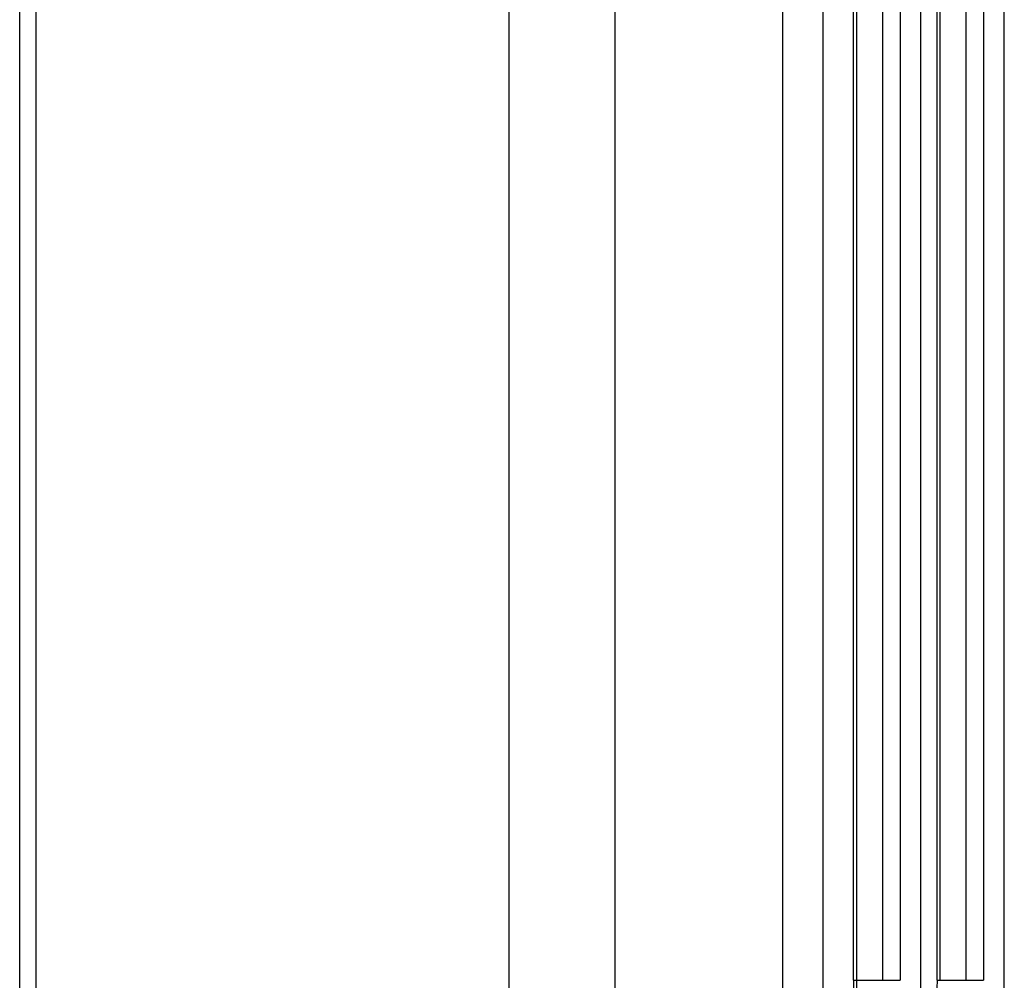
# Model space of a CAD drawing. Units: millimetres. Extents: x 4777 to 7747, y 344 to 2444.
# Drawn here: x 7197 to 7250, y 1409 to 1461 of the extents above; entities that cross this region are included whole.
import ezdxf

# ---------------------------------------------------------------- set-up
doc = ezdxf.new("R2010")
doc.units = ezdxf.units.MM
doc.header["$LTSCALE"] = 10
doc.layers.get('0').update_dxf_attribs({"linetype": 'CONTINUOUS'})

msp = doc.modelspace()

# ---------------------------------------------------------------- linework, layer by layer
at = {"color": 7, "linetype": 'Continuous'}
for p, q in [((7197.233, 1115.782), (7197.233, 1765.782)), ((7197.236, 1120.782), (7197.236, 1760.782)), ((7223.519, 1682.032), (7223.519, 1199.532)), ((7240.407, 1389.7), (7240.407, 1491.863)), ((7229.227, 1394.782), (7229.227, 1486.782)), ((7238.25, 1397.424), (7238.25, 1484.14)), ((7242.052, 1409.271), (7242.052, 1472.292)), ((7246.533, 1409.271), (7246.533, 1472.292)), ((7242.052, 1409.271), (7242.048, 1408.846)), ((7246.533, 1409.271), (7246.529, 1408.846))]:
    msp.add_line(p, q, dxfattribs=at)
at = {"color": 9, "linetype": 'Continuous'}
for p, q in [((7198.116, 1115.782), (7198.116, 1765.782)), ((7245.667, 1398.488), (7245.667, 1483.076)), ((7250.148, 1398.488), (7250.148, 1483.076)), ((7242.218, 1409.271), (7242.218, 1472.292)), ((7243.6, 1472.292), (7243.6, 1409.271)), ((7244.545, 1472.292), (7244.545, 1409.271)), ((7246.699, 1409.271), (7246.699, 1472.292)), ((7248.081, 1472.292), (7248.081, 1409.271)), ((7249.027, 1472.292), (7249.027, 1409.271)), ((7242.052, 1409.271), (7244.545, 1409.271)), ((7246.533, 1409.271), (7249.027, 1409.271))]:
    msp.add_line(p, q, dxfattribs=at)
msp.add_arc((7219.617, 1409.271), 22.601, 357.9169, 0.0004, dxfattribs=at)

doc.saveas('drawing.dxf')
